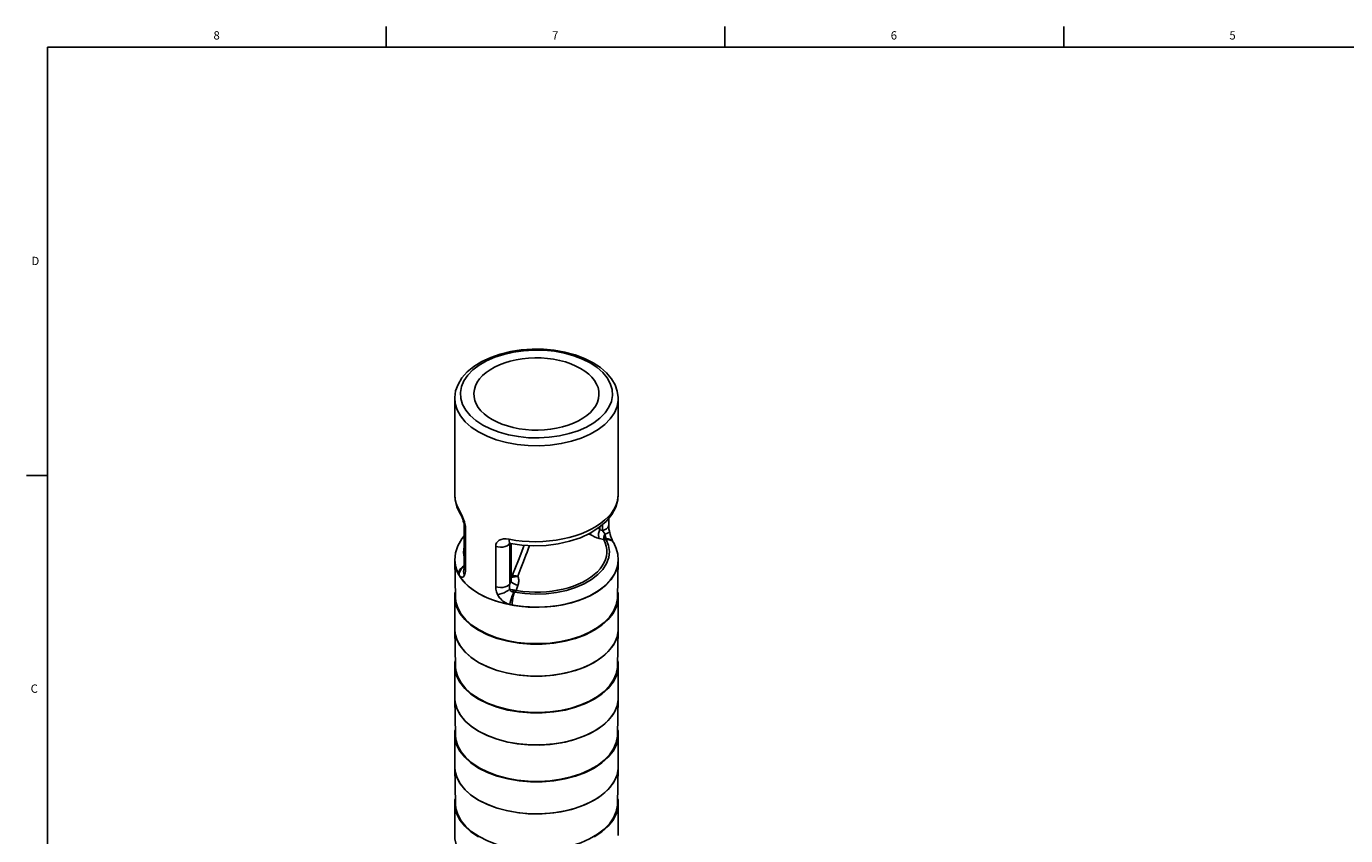
# Model space of a CAD drawing. Units: inches. Extents: x 0.5 to 33.6, y 0.5 to 21.6.
# Drawn here: x 0.5 to 16.4, y 11.8 to 21.6 of the extents above; entities that cross this region are included whole.
import ezdxf

# ---------------------------------------------------------------- set-up
doc = ezdxf.new("R2010")
doc.units = ezdxf.units.IN
doc.header["$LTSCALE"] = 1.87
doc.header["$MEASUREMENT"] = 0
doc.layers.get('0').update_dxf_attribs({"linetype": 'CONTINUOUS'})
doc.layers.add('AXIS', color=7, linetype='CONTINUOUS')
doc.styles.add('TEXTSTYLE_2', font='txt', dxfattribs={"width": 0.8})

msp = doc.modelspace()

# ---------------------------------------------------------------- linework, layer by layer
at = {"color": 7, "linetype": 'CONTINUOUS'}
for p, q in [((4.813, 21.336), (4.813, 21.586)), ((8.89, 21.337), (8.89, 21.587)), ((12.969, 21.336), (12.969, 21.586)), ((0.736, 21.337), (0.736, 0.703)), ((33.352, 21.337), (0.736, 21.337)), ((7.35, 17.48), (7.268, 17.535)), ((7.594, 17.195), (7.605, 17.118)), ((7.604, 17.087), (7.605, 17.118)), ((0.731, 16.18), (0.481, 16.18)), ((5.637, 15.951), (5.637, 15.952)), ((7.605, 15.952), (7.605, 15.951)), ((5.664, 15.802), (5.703, 15.72)), ((5.703, 15.72), (5.703, 15.72)), ((5.751, 15.085), (5.751, 15.571)), ((5.751, 15.571), (5.751, 15.571)), ((7.417, 15.519), (7.417, 15.589)), ((7.491, 15.582), (7.491, 15.664)), ((5.767, 15.051), (5.767, 15.537)), ((7.267, 15.47), (7.246, 15.475)), ((7.377, 15.422), (7.433, 15.408)), ((7.384, 15.527), (7.384, 15.561)), ((7.384, 15.527), (7.417, 15.519)), ((7.499, 15.509), (7.499, 15.509)), ((6.132, 15.326), (6.132, 14.84)), ((6.301, 15.362), (6.3, 15.36)), ((6.3, 15.362), (6.3, 15.36)), ((6.3, 15.36), (6.3, 14.874)), ((6.304, 15.362), (6.309, 15.361)), ((6.309, 15.361), (6.309, 15.361)), ((6.313, 14.909), (6.313, 15.36)), ((6.318, 14.945), (6.318, 15.36)), ((7.546, 15.379), (7.546, 15.379)), ((5.637, 15.162), (5.649, 15.073)), ((5.637, 15.155), (5.637, 15.159)), ((5.637, 15.155), (5.646, 14.711)), ((5.642, 15.103), (5.637, 15.155)), ((5.665, 15.027), (5.642, 15.103)), ((6.403, 15.161), (6.333, 14.982)), ((6.433, 15.234), (6.403, 15.161)), ((6.465, 15.145), (6.433, 15.064)), ((6.494, 15.22), (6.465, 15.145)), ((7.567, 15.007), (7.596, 15.088)), ((7.596, 15.088), (7.605, 15.162)), ((7.605, 15.155), (7.596, 14.711)), ((7.604, 15.162), (7.605, 15.155)), ((5.649, 15.073), (5.682, 14.993)), ((5.705, 14.953), (5.665, 15.027)), ((5.685, 15.017), (5.682, 14.993)), ((5.763, 14.883), (5.705, 14.953)), ((6.318, 14.945), (6.318, 14.945)), ((6.433, 15.064), (6.396, 14.967)), ((7.451, 14.857), (7.519, 14.929)), ((7.519, 14.929), (7.567, 15.007)), ((5.837, 14.818), (5.763, 14.883)), ((5.925, 14.76), (5.837, 14.818)), ((6.312, 14.807), (6.297, 14.81)), ((6.3, 14.874), (6.313, 14.909)), ((6.335, 14.802), (6.312, 14.807)), ((6.375, 14.797), (6.397, 14.857)), ((7.365, 14.791), (7.451, 14.857)), ((7.51, 14.918), (7.444, 14.85)), ((6.026, 14.709), (5.925, 14.76)), ((5.637, 14.325), (5.637, 14.33)), ((5.637, 14.325), (5.646, 13.882)), ((5.642, 14.274), (5.637, 14.325)), ((7.604, 14.313), (7.591, 14.236)), ((7.605, 14.325), (7.596, 13.882)), ((7.604, 14.332), (7.605, 14.325)), ((7.605, 14.325), (7.604, 14.313)), ((5.665, 14.198), (5.642, 14.274)), ((5.705, 14.124), (5.665, 14.198)), ((7.559, 14.16), (7.51, 14.088)), ((7.591, 14.236), (7.559, 14.16)), ((5.763, 14.054), (5.705, 14.124)), ((5.837, 13.989), (5.763, 14.054)), ((5.925, 13.93), (5.837, 13.989)), ((7.444, 14.021), (7.363, 13.959)), ((7.51, 14.088), (7.444, 14.021)), ((5.637, 13.496), (5.637, 13.5)), ((7.604, 13.503), (7.605, 13.496)), ((5.637, 13.496), (5.646, 13.052)), ((5.642, 13.445), (5.637, 13.496)), ((5.665, 13.368), (5.642, 13.445)), ((5.705, 13.294), (5.665, 13.368)), ((7.591, 13.406), (7.559, 13.331)), ((7.604, 13.483), (7.591, 13.406)), ((7.605, 13.496), (7.596, 13.052)), ((7.605, 13.496), (7.604, 13.483)), ((5.763, 13.224), (5.705, 13.294)), ((5.837, 13.16), (5.763, 13.224)), ((7.444, 13.191), (7.363, 13.129)), ((7.51, 13.259), (7.444, 13.191)), ((7.559, 13.331), (7.51, 13.259)), ((5.925, 13.101), (5.837, 13.16)), ((5.637, 12.667), (5.637, 12.671)), ((5.642, 12.615), (5.637, 12.667)), ((5.637, 12.667), (5.646, 12.223)), ((5.665, 12.539), (5.642, 12.615)), ((7.591, 12.577), (7.559, 12.502)), ((7.604, 12.654), (7.591, 12.577)), ((7.605, 12.667), (7.596, 12.223)), ((7.604, 12.673), (7.605, 12.666)), ((7.605, 12.666), (7.604, 12.654)), ((5.705, 12.465), (5.665, 12.539)), ((5.763, 12.395), (5.705, 12.465)), ((5.837, 12.33), (5.763, 12.395)), ((7.51, 12.429), (7.444, 12.362)), ((7.559, 12.502), (7.51, 12.429)), ((5.925, 12.272), (5.837, 12.33)), ((7.444, 12.362), (7.363, 12.3))]:
    msp.add_line(p, q, dxfattribs=at)
for points in [[(5.637, 17.118), (5.648, 17.198), (5.677, 17.277), (5.724, 17.354), (5.788, 17.426), (5.869, 17.493), (5.963, 17.552), (6.07, 17.602), (6.186, 17.642), (6.31, 17.672), (6.439, 17.692), (6.571, 17.701), (6.704, 17.7), (6.836, 17.688), (6.964, 17.665), (7.086, 17.633), (7.199, 17.59), (7.303, 17.538)], [(7.268, 17.535), (7.174, 17.582), (7.07, 17.622), (6.957, 17.653), (6.838, 17.675), (6.715, 17.687), (6.59, 17.689), (6.465, 17.682), (6.344, 17.665), (6.228, 17.638), (6.119, 17.603), (6.019, 17.559), (5.931, 17.508), (5.855, 17.451), (5.794, 17.388), (5.748, 17.321), (5.719, 17.251), (5.706, 17.179), (5.71, 17.107)], [(7.303, 17.538), (7.391, 17.48), (7.465, 17.415), (7.524, 17.345), (7.568, 17.27), (7.594, 17.195)], [(7.523, 17.071), (7.536, 17.143), (7.531, 17.215), (7.51, 17.286), (7.472, 17.355), (7.419, 17.42), (7.35, 17.48)], [(5.637, 17.118), (5.642, 17.048), (5.665, 16.972), (5.705, 16.898), (5.763, 16.828), (5.837, 16.763), (5.925, 16.705)], [(5.71, 17.107), (5.731, 17.036), (5.769, 16.967), (5.823, 16.902), (5.892, 16.842), (5.974, 16.787)], [(5.925, 16.705), (6.026, 16.654), (6.138, 16.611), (6.26, 16.578), (6.388, 16.554), (6.52, 16.541), (6.654, 16.539), (6.788, 16.546), (6.919, 16.565), (7.044, 16.593), (7.161, 16.631), (7.268, 16.678), (7.363, 16.733), (7.444, 16.795), (7.51, 16.862), (7.559, 16.935), (7.591, 17.01), (7.604, 17.087)], [(5.974, 16.787), (6.068, 16.74), (6.172, 16.7), (6.285, 16.669), (6.404, 16.648), (6.527, 16.635), (6.652, 16.633), (6.776, 16.64), (6.898, 16.657), (7.014, 16.684), (7.123, 16.719), (7.222, 16.763), (7.311, 16.814), (7.386, 16.871), (7.447, 16.934), (7.493, 17.001), (7.523, 17.071)], [(5.637, 15.952), (5.641, 15.891), (5.664, 15.802)], [(5.693, 15.758), (5.671, 15.801), (5.654, 15.844), (5.643, 15.888), (5.637, 15.935), (5.637, 15.951)], [(7.605, 15.951), (7.602, 15.909), (7.592, 15.862), (7.576, 15.816), (7.553, 15.771), (7.523, 15.728), (7.488, 15.685), (7.446, 15.645), (7.398, 15.606), (7.345, 15.57), (7.287, 15.537), (7.225, 15.506), (7.158, 15.479), (7.087, 15.454), (7.013, 15.433), (6.937, 15.416), (6.858, 15.402), (6.778, 15.392), (6.696, 15.386), (6.614, 15.383), (6.532, 15.385), (6.451, 15.39), (6.371, 15.399), (6.292, 15.412)], [(6.309, 15.361), (6.446, 15.341), (6.591, 15.333), (6.737, 15.339), (6.881, 15.357), (7.02, 15.388), (7.15, 15.431), (7.269, 15.486), (7.373, 15.552), (7.461, 15.628), (7.529, 15.711), (7.575, 15.799), (7.6, 15.888), (7.605, 15.952)], [(5.719, 15.709), (5.706, 15.736), (5.693, 15.758)], [(5.703, 15.72), (5.697, 15.734), (5.693, 15.758)], [(5.703, 15.72), (5.705, 15.716), (5.711, 15.706), (5.718, 15.691), (5.726, 15.673), (5.733, 15.653), (5.74, 15.632), (5.746, 15.612), (5.749, 15.594), (5.75, 15.586)], [(5.765, 15.566), (5.76, 15.593), (5.753, 15.621), (5.743, 15.651), (5.732, 15.681), (5.719, 15.709)], [(5.75, 15.586), (5.75, 15.582), (5.751, 15.573), (5.751, 15.571)], [(5.751, 15.571), (5.751, 15.569), (5.755, 15.552), (5.767, 15.537)], [(5.767, 15.537), (5.766, 15.551), (5.765, 15.566)], [(7.417, 15.519), (7.442, 15.527), (7.463, 15.538), (7.479, 15.552), (7.488, 15.568), (7.491, 15.582)], [(7.499, 15.509), (7.494, 15.535), (7.491, 15.564), (7.491, 15.582)], [(5.637, 15.162), (5.646, 15.249), (5.674, 15.334), (5.721, 15.418), (5.751, 15.453)], [(6.292, 15.412), (6.258, 15.417), (6.226, 15.416), (6.197, 15.41), (6.173, 15.4), (6.155, 15.386), (6.142, 15.369), (6.134, 15.348), (6.132, 15.326)], [(6.309, 15.361), (6.305, 15.363), (6.298, 15.373), (6.294, 15.39), (6.292, 15.412)], [(7.433, 15.408), (7.45, 15.369), (7.462, 15.33), (7.468, 15.29), (7.469, 15.249), (7.463, 15.209), (7.453, 15.17), (7.436, 15.131), (7.414, 15.093), (7.387, 15.056), (7.354, 15.02), (7.317, 14.986), (7.275, 14.954), (7.228, 14.924), (7.178, 14.897), (7.124, 14.872), (7.066, 14.849), (7.005, 14.829), (6.942, 14.813), (6.876, 14.799), (6.809, 14.788), (6.74, 14.781), (6.671, 14.777), (6.602, 14.776), (6.532, 14.779), (6.457, 14.785), (6.375, 14.797)], [(7.264, 15.484), (7.265, 15.477), (7.267, 15.47)], [(7.264, 15.484), (7.266, 15.483), (7.269, 15.482), (7.272, 15.481)], [(7.272, 15.481), (7.269, 15.475), (7.267, 15.47)], [(7.267, 15.47), (7.291, 15.456), (7.318, 15.443), (7.347, 15.431), (7.377, 15.422)], [(7.272, 15.481), (7.28, 15.491), (7.284, 15.496)], [(7.277, 15.491), (7.276, 15.49), (7.272, 15.481)], [(7.364, 15.546), (7.371, 15.539), (7.384, 15.527)], [(7.377, 15.422), (7.37, 15.439), (7.368, 15.459), (7.369, 15.482), (7.375, 15.506), (7.384, 15.527)], [(7.447, 15.474), (7.436, 15.489), (7.426, 15.505), (7.417, 15.519)], [(7.432, 15.435), (7.431, 15.425), (7.431, 15.416), (7.433, 15.408)], [(7.447, 15.474), (7.442, 15.465), (7.438, 15.457), (7.435, 15.449), (7.433, 15.442), (7.432, 15.435)], [(7.432, 15.435), (7.44, 15.428), (7.448, 15.421), (7.457, 15.416)], [(7.433, 15.408), (7.441, 15.408), (7.45, 15.408), (7.459, 15.41)], [(7.447, 15.474), (7.468, 15.482), (7.485, 15.491), (7.495, 15.499), (7.499, 15.507), (7.499, 15.509)], [(7.453, 15.446), (7.45, 15.458), (7.448, 15.466), (7.447, 15.474)], [(7.457, 15.416), (7.457, 15.418), (7.457, 15.42), (7.457, 15.423), (7.457, 15.426), (7.456, 15.429), (7.456, 15.433), (7.455, 15.437), (7.454, 15.441), (7.453, 15.446)], [(7.459, 15.41), (7.458, 15.413), (7.457, 15.416)], [(7.457, 15.416), (7.483, 15.416), (7.507, 15.411), (7.526, 15.401), (7.541, 15.387), (7.546, 15.379)], [(7.499, 15.265), (7.488, 15.338), (7.459, 15.41)], [(7.459, 15.41), (7.486, 15.41), (7.51, 15.403), (7.531, 15.392), (7.547, 15.375), (7.551, 15.368)], [(7.546, 15.379), (7.538, 15.395), (7.528, 15.419), (7.518, 15.443), (7.509, 15.469), (7.503, 15.493), (7.499, 15.509)], [(5.751, 15.328), (5.75, 15.325), (5.743, 15.252), (5.751, 15.195)], [(6.3, 15.36), (6.286, 15.345), (6.267, 15.333), (6.243, 15.324), (6.215, 15.319), (6.187, 15.317), (6.158, 15.32), (6.132, 15.326)], [(6.291, 15.362), (6.29, 15.362), (6.291, 15.362)], [(6.291, 15.362), (6.296, 15.362), (6.304, 15.362)], [(6.358, 14.774), (6.482, 14.758), (6.609, 14.751), (6.736, 14.756), (6.861, 14.771), (6.981, 14.796), (7.093, 14.831), (7.195, 14.875), (7.285, 14.927), (7.361, 14.986), (7.422, 15.05), (7.466, 15.12), (7.492, 15.192), (7.499, 15.265)], [(6.474, 15.34), (6.461, 15.307), (6.433, 15.234)], [(6.539, 15.336), (6.522, 15.292), (6.509, 15.257), (6.494, 15.22)], [(7.551, 15.368), (7.55, 15.37), (7.547, 15.376), (7.546, 15.379)], [(7.551, 15.368), (7.581, 15.3), (7.599, 15.232), (7.605, 15.162)], [(5.751, 15.094), (5.731, 15.082), (5.711, 15.062)], [(7.605, 15.155), (7.604, 15.142), (7.591, 15.065), (7.559, 14.99), (7.51, 14.918)], [(5.682, 14.993), (5.686, 14.985), (5.69, 14.979)], [(5.711, 15.062), (5.695, 15.04), (5.685, 15.017)], [(5.751, 15.086), (5.735, 15.074), (5.715, 15.054), (5.701, 15.03), (5.692, 15.005), (5.69, 14.979)], [(5.69, 14.979), (5.693, 14.975), (5.696, 14.972), (5.699, 14.968), (5.703, 14.964), (5.707, 14.961), (5.712, 14.958), (5.717, 14.956), (5.723, 14.955), (5.729, 14.955), (5.735, 14.956), (5.742, 14.96), (5.748, 14.967), (5.754, 14.979)], [(5.747, 15.05), (5.743, 15.026), (5.745, 15.002), (5.754, 14.979)], [(5.751, 15.085), (5.75, 15.069), (5.749, 15.056), (5.747, 15.052)], [(5.747, 15.052), (5.747, 15.051), (5.747, 15.05), (5.747, 15.05)], [(5.751, 15.085), (5.751, 15.083), (5.755, 15.067), (5.767, 15.051)], [(5.754, 14.979), (5.756, 14.982), (5.757, 14.986)], [(5.757, 14.986), (5.762, 15.005), (5.766, 15.027), (5.767, 15.051)], [(6.313, 14.909), (6.315, 14.918), (6.316, 14.927), (6.317, 14.936), (6.318, 14.945)], [(6.318, 14.995), (6.319, 14.992), (6.326, 14.986), (6.333, 14.982)], [(6.318, 14.97), (6.322, 14.966), (6.334, 14.962)], [(6.374, 14.962), (6.357, 14.958), (6.342, 14.956), (6.329, 14.957), (6.319, 14.961), (6.318, 14.963)], [(6.334, 14.962), (6.333, 14.968), (6.332, 14.975), (6.333, 14.982)], [(6.333, 14.982), (6.345, 14.977), (6.359, 14.973), (6.373, 14.97)], [(6.334, 14.962), (6.346, 14.961), (6.359, 14.961), (6.374, 14.962)], [(6.374, 14.962), (6.373, 14.965), (6.373, 14.967), (6.373, 14.97)], [(6.373, 14.97), (6.384, 14.968), (6.396, 14.967)], [(6.374, 14.962), (6.385, 14.964), (6.396, 14.967)], [(6.397, 14.857), (6.401, 14.868), (6.404, 14.88), (6.406, 14.891), (6.407, 14.902), (6.407, 14.913), (6.407, 14.924), (6.405, 14.935), (6.403, 14.946), (6.4, 14.956), (6.396, 14.967)], [(6.3, 14.874), (6.286, 14.86), (6.267, 14.847), (6.243, 14.838), (6.215, 14.833), (6.187, 14.831), (6.158, 14.834), (6.132, 14.84)], [(6.132, 14.84), (6.134, 14.811), (6.142, 14.78), (6.154, 14.748)], [(6.297, 14.81), (6.279, 14.795), (6.256, 14.782), (6.231, 14.769), (6.204, 14.759), (6.178, 14.752), (6.154, 14.748)], [(6.3, 14.874), (6.298, 14.853), (6.297, 14.832), (6.297, 14.81)], [(6.297, 14.81), (6.301, 14.803), (6.305, 14.798), (6.309, 14.793), (6.314, 14.789), (6.318, 14.786), (6.322, 14.783), (6.326, 14.781), (6.331, 14.779), (6.335, 14.778), (6.338, 14.777), (6.342, 14.777), (6.346, 14.776), (6.349, 14.776)], [(6.349, 14.776), (6.339, 14.755), (6.329, 14.731), (6.32, 14.705), (6.312, 14.677), (6.305, 14.651), (6.301, 14.626)], [(6.397, 14.857), (6.375, 14.864), (6.353, 14.874), (6.335, 14.885), (6.321, 14.897), (6.313, 14.909)], [(6.327, 14.62), (6.466, 14.601), (6.608, 14.594), (6.75, 14.599), (6.89, 14.616), (7.024, 14.644), (7.15, 14.683), (7.264, 14.733), (7.365, 14.791)], [(6.358, 14.774), (6.35, 14.754), (6.342, 14.729), (6.336, 14.702), (6.331, 14.673), (6.328, 14.645), (6.327, 14.62)], [(6.335, 14.802), (6.339, 14.792), (6.344, 14.783), (6.349, 14.776)], [(6.375, 14.797), (6.361, 14.798), (6.348, 14.799), (6.335, 14.802)], [(6.349, 14.776), (6.354, 14.775), (6.358, 14.774)], [(6.358, 14.774), (6.364, 14.781), (6.369, 14.789), (6.375, 14.797)], [(7.444, 14.85), (7.363, 14.788), (7.268, 14.733), (7.161, 14.686), (7.044, 14.648), (6.919, 14.62), (6.788, 14.602), (6.654, 14.594), (6.52, 14.596)], [(5.932, 14.32), (5.844, 14.378), (5.771, 14.442), (5.714, 14.512), (5.674, 14.585), (5.651, 14.66), (5.646, 14.711)], [(7.596, 14.711), (7.595, 14.699), (7.581, 14.622), (7.55, 14.548), (7.501, 14.476), (7.436, 14.409), (7.356, 14.348), (7.261, 14.294), (7.155, 14.247), (7.039, 14.21), (6.916, 14.182), (6.786, 14.163), (6.654, 14.156), (6.521, 14.158), (6.39, 14.171), (6.263, 14.194), (6.143, 14.227), (6.032, 14.27), (5.932, 14.32)], [(6.52, 14.596), (6.388, 14.61), (6.26, 14.633), (6.138, 14.666), (6.026, 14.709)], [(6.154, 14.748), (6.165, 14.727), (6.178, 14.708), (6.192, 14.693), (6.205, 14.68), (6.218, 14.668), (6.231, 14.659), (6.243, 14.651), (6.255, 14.645), (6.265, 14.64), (6.275, 14.635), (6.285, 14.632), (6.293, 14.629), (6.301, 14.626)], [(6.301, 14.626), (6.314, 14.623), (6.327, 14.62)], [(5.932, 13.491), (5.844, 13.549), (5.771, 13.613), (5.714, 13.682), (5.674, 13.755), (5.651, 13.831), (5.646, 13.882)], [(7.363, 13.959), (7.268, 13.904), (7.161, 13.857), (7.044, 13.819), (6.919, 13.791), (6.788, 13.772), (6.654, 13.764), (6.52, 13.767), (6.388, 13.78), (6.26, 13.804), (6.138, 13.837), (6.026, 13.879), (5.925, 13.93)], [(7.596, 13.882), (7.595, 13.869), (7.581, 13.793), (7.55, 13.718), (7.501, 13.647), (7.436, 13.58), (7.356, 13.519), (7.261, 13.464), (7.155, 13.418), (7.039, 13.38), (6.916, 13.352), (6.786, 13.334), (6.654, 13.326), (6.521, 13.329), (6.39, 13.342), (6.263, 13.365), (6.143, 13.398), (6.032, 13.44), (5.932, 13.491)], [(5.932, 12.661), (5.844, 12.719), (5.771, 12.783), (5.714, 12.853), (5.674, 12.926), (5.651, 13.002), (5.646, 13.052)], [(7.363, 13.129), (7.268, 13.075), (7.161, 13.028), (7.044, 12.99), (6.919, 12.961), (6.788, 12.943), (6.654, 12.935), (6.52, 12.938), (6.388, 12.951), (6.26, 12.974), (6.138, 13.008), (6.026, 13.05), (5.925, 13.101)], [(7.596, 13.052), (7.595, 13.04), (7.581, 12.964), (7.55, 12.889), (7.501, 12.818), (7.436, 12.751), (7.356, 12.689), (7.261, 12.635), (7.155, 12.589), (7.039, 12.551), (6.916, 12.523), (6.786, 12.505), (6.654, 12.497), (6.521, 12.499), (6.39, 12.512), (6.263, 12.536), (6.143, 12.569), (6.032, 12.611), (5.932, 12.661)], [(7.363, 12.3), (7.268, 12.245), (7.161, 12.198), (7.044, 12.16), (6.919, 12.132), (6.788, 12.114), (6.654, 12.106), (6.52, 12.108), (6.388, 12.121), (6.26, 12.145), (6.138, 12.178), (6.026, 12.221), (5.925, 12.272)], [(5.932, 11.832), (5.844, 11.89), (5.771, 11.954), (5.714, 12.023), (5.674, 12.097), (5.651, 12.172), (5.646, 12.223)], [(7.596, 12.223), (7.595, 12.211), (7.581, 12.134), (7.55, 12.06), (7.501, 11.988), (7.436, 11.921), (7.356, 11.86), (7.261, 11.806), (7.155, 11.759), (7.039, 11.722), (6.916, 11.694), (6.786, 11.675), (6.654, 11.667), (6.521, 11.67), (6.39, 11.683), (6.263, 11.706), (6.143, 11.739), (6.032, 11.781), (5.932, 11.832)]]:
    msp.add_lwpolyline(points, dxfattribs=at)
at = {"layer": 'AXIS', "color": 7, "linetype": 'CONTINUOUS'}
for p, q in [((5.637, 17.118), (5.637, 17.106)), ((5.637, 17.106), (5.637, 15.951)), ((7.604, 17.087), (7.605, 17.106)), ((7.605, 17.106), (7.605, 17.11)), ((7.605, 17.106), (7.605, 15.951)), ((5.665, 16.972), (5.705, 16.898)), ((5.705, 16.898), (5.763, 16.828)), ((5.763, 16.828), (5.837, 16.763)), ((5.837, 16.763), (5.925, 16.705)), ((5.925, 16.705), (6.026, 16.654)), ((5.637, 15.162), (5.637, 15.162)), ((7.605, 15.162), (7.605, 15.147)), ((7.605, 15.162), (7.605, 15.162)), ((5.675, 15.005), (5.707, 14.951)), ((5.707, 14.951), (5.748, 14.899)), ((5.748, 14.899), (5.799, 14.849)), ((5.637, 14.332), (5.637, 14.718)), ((7.12, 14.672), (7.032, 14.645)), ((7.203, 14.704), (7.12, 14.672)), ((7.605, 14.332), (7.605, 14.718)), ((7.603, 14.292), (7.605, 14.332)), ((5.637, 13.503), (5.637, 13.889)), ((7.605, 13.503), (7.605, 13.889)), ((7.603, 13.462), (7.605, 13.503)), ((5.637, 12.674), (5.637, 13.059)), ((7.605, 12.674), (7.605, 13.059)), ((7.603, 12.633), (7.605, 12.674)), ((5.637, 11.844), (5.637, 12.23)), ((7.605, 11.844), (7.605, 12.23))]:
    msp.add_line(p, q, dxfattribs=at)
for points in [[(7.153, 17.469), (7.097, 17.498), (7.035, 17.524), (6.97, 17.547), (6.9, 17.565), (6.828, 17.579), (6.754, 17.589), (6.678, 17.595), (6.602, 17.596), (6.526, 17.592), (6.451, 17.585), (6.377, 17.573), (6.306, 17.556), (6.239, 17.536), (6.175, 17.512), (6.116, 17.484), (6.062, 17.453), (6.014, 17.418), (5.972, 17.382), (5.936, 17.343), (5.908, 17.302), (5.887, 17.259), (5.874, 17.216), (5.868, 17.172), (5.87, 17.128), (5.879, 17.084), (5.897, 17.041), (5.921, 17), (5.953, 16.96), (5.992, 16.922), (6.037, 16.886), (6.088, 16.854)], [(7.153, 17.469), (7.205, 17.436), (7.25, 17.4), (7.288, 17.362), (7.32, 17.322), (7.345, 17.281), (7.362, 17.238), (7.372, 17.194), (7.374, 17.15), (7.368, 17.106), (7.355, 17.063), (7.334, 17.02), (7.305, 16.98), (7.27, 16.94), (7.228, 16.904), (7.18, 16.87), (7.126, 16.838), (7.067, 16.811), (7.003, 16.786), (6.935, 16.766), (6.864, 16.75), (6.791, 16.737), (6.716, 16.73), (6.64, 16.726), (6.564, 16.727), (6.488, 16.733), (6.414, 16.743), (6.341, 16.757), (6.272, 16.776), (6.206, 16.798), (6.145, 16.824), (6.088, 16.854)], [(5.637, 17.106), (5.642, 17.048), (5.665, 16.972)], [(6.026, 16.654), (6.138, 16.611), (6.26, 16.578), (6.388, 16.554), (6.52, 16.541), (6.655, 16.539), (6.788, 16.546), (6.919, 16.565), (7.043, 16.593), (7.161, 16.631), (7.268, 16.678), (7.363, 16.733), (7.444, 16.795), (7.51, 16.862), (7.559, 16.934), (7.591, 17.01), (7.604, 17.087)], [(5.637, 15.162), (5.639, 15.118), (5.652, 15.061), (5.675, 15.005)], [(7.605, 15.147), (7.597, 15.09), (7.58, 15.033), (7.552, 14.978), (7.515, 14.924)], [(5.645, 14.781), (5.639, 14.759), (5.637, 14.718)], [(5.799, 14.849), (5.858, 14.803), (5.925, 14.76)], [(7.515, 14.924), (7.469, 14.873), (7.414, 14.825), (7.351, 14.781), (7.281, 14.74), (7.203, 14.704)], [(7.605, 14.718), (7.603, 14.759), (7.597, 14.781)], [(5.637, 14.718), (5.639, 14.677), (5.659, 14.597), (5.699, 14.519), (5.757, 14.446), (5.833, 14.377), (5.925, 14.316)], [(6.079, 14.687), (5.999, 14.721), (5.925, 14.76)], [(6.35, 14.615), (6.256, 14.634), (6.165, 14.658), (6.079, 14.687)], [(7.032, 14.645), (6.939, 14.624), (6.843, 14.608), (6.745, 14.598), (6.646, 14.594), (6.546, 14.595), (6.447, 14.602), (6.35, 14.615)], [(7.317, 14.316), (7.409, 14.377), (7.485, 14.446), (7.543, 14.519), (7.583, 14.597), (7.603, 14.677), (7.605, 14.718)], [(5.637, 14.332), (5.639, 14.292), (5.659, 14.211), (5.699, 14.134), (5.757, 14.06), (5.833, 13.992)], [(5.925, 14.316), (6.031, 14.263), (6.149, 14.219), (6.277, 14.186), (6.412, 14.163), (6.551, 14.151), (6.691, 14.151), (6.83, 14.163), (6.965, 14.186), (7.093, 14.219), (7.211, 14.263), (7.317, 14.316)], [(7.317, 13.93), (7.409, 13.992), (7.485, 14.06), (7.543, 14.134), (7.583, 14.211), (7.603, 14.292)], [(5.833, 13.992), (5.925, 13.93), (6.031, 13.877), (6.149, 13.834), (6.277, 13.8), (6.412, 13.777), (6.551, 13.765), (6.691, 13.765), (6.83, 13.777), (6.965, 13.8), (7.093, 13.834), (7.211, 13.877), (7.317, 13.93)], [(5.645, 13.951), (5.639, 13.929), (5.637, 13.889)], [(5.637, 13.889), (5.639, 13.848), (5.659, 13.768), (5.699, 13.69), (5.757, 13.616), (5.833, 13.548), (5.925, 13.487)], [(7.317, 13.487), (7.409, 13.548), (7.485, 13.616), (7.543, 13.69), (7.583, 13.768), (7.603, 13.848), (7.605, 13.889)], [(7.605, 13.889), (7.603, 13.929), (7.597, 13.951)], [(5.637, 13.503), (5.639, 13.462), (5.659, 13.382), (5.699, 13.304), (5.757, 13.231), (5.833, 13.162)], [(5.925, 13.487), (6.031, 13.434), (6.149, 13.39), (6.277, 13.356), (6.412, 13.333), (6.551, 13.322), (6.691, 13.322), (6.83, 13.333), (6.965, 13.356), (7.093, 13.39), (7.211, 13.434), (7.317, 13.487)], [(7.317, 13.101), (7.409, 13.162), (7.485, 13.231), (7.543, 13.304), (7.583, 13.382), (7.603, 13.462)], [(5.645, 13.122), (5.639, 13.1), (5.637, 13.059)], [(5.637, 13.059), (5.639, 13.019), (5.659, 12.938), (5.699, 12.861), (5.757, 12.787), (5.833, 12.719), (5.925, 12.657)], [(5.833, 13.162), (5.925, 13.101), (6.031, 13.048), (6.149, 13.004), (6.277, 12.97), (6.412, 12.948), (6.551, 12.936), (6.691, 12.936), (6.83, 12.948), (6.965, 12.97), (7.093, 13.004), (7.211, 13.048), (7.317, 13.101)], [(7.317, 12.657), (7.409, 12.719), (7.485, 12.787), (7.543, 12.861), (7.583, 12.938), (7.603, 13.019), (7.605, 13.059)], [(7.605, 13.059), (7.603, 13.1), (7.597, 13.122)], [(5.637, 12.674), (5.639, 12.633), (5.659, 12.553), (5.699, 12.475), (5.757, 12.401), (5.833, 12.333)], [(5.925, 12.657), (6.031, 12.604), (6.149, 12.561), (6.277, 12.527), (6.412, 12.504), (6.551, 12.492), (6.691, 12.492), (6.83, 12.504), (6.965, 12.527), (7.093, 12.561), (7.211, 12.604), (7.317, 12.657)], [(7.317, 12.272), (7.409, 12.333), (7.485, 12.401), (7.543, 12.475), (7.583, 12.553), (7.603, 12.633)], [(5.645, 12.293), (5.639, 12.27), (5.637, 12.23)], [(5.637, 12.23), (5.639, 12.189), (5.659, 12.109), (5.699, 12.031), (5.757, 11.958), (5.833, 11.889), (5.925, 11.828)], [(5.833, 12.333), (5.925, 12.272), (6.031, 12.219), (6.149, 12.175), (6.277, 12.141), (6.412, 12.118), (6.551, 12.107), (6.691, 12.107), (6.83, 12.118), (6.965, 12.141), (7.093, 12.175), (7.211, 12.219), (7.317, 12.272)], [(7.317, 11.828), (7.409, 11.889), (7.485, 11.958), (7.543, 12.031), (7.583, 12.109), (7.603, 12.189), (7.605, 12.23)], [(7.605, 12.23), (7.603, 12.27), (7.597, 12.293)], [(5.637, 11.844), (5.639, 11.804), (5.659, 11.723), (5.699, 11.646), (5.757, 11.572), (5.833, 11.504)]]:
    msp.add_lwpolyline(points, dxfattribs=at)

# ---------------------------------------------------------------- texts
at = {"color": 7, "linetype": 'CONTINUOUS', "char_height": 0.1, "width": 0.08, "line_spacing_factor": 0.9, "style": 'TEXTSTYLE_2'}
for s, insert, attachment_point in [('8', (2.771, 21.529), 2), ('7', (6.847, 21.529), 2), ('6', (10.924, 21.529), 2), ('5', (15.001, 21.529), 2), ('D', (0.636, 18.813), 3), ('C', (0.619, 13.664), 3)]:
    msp.add_mtext(s, dxfattribs=dict(at, insert=insert, attachment_point=attachment_point))

doc.saveas('drawing.dxf')
